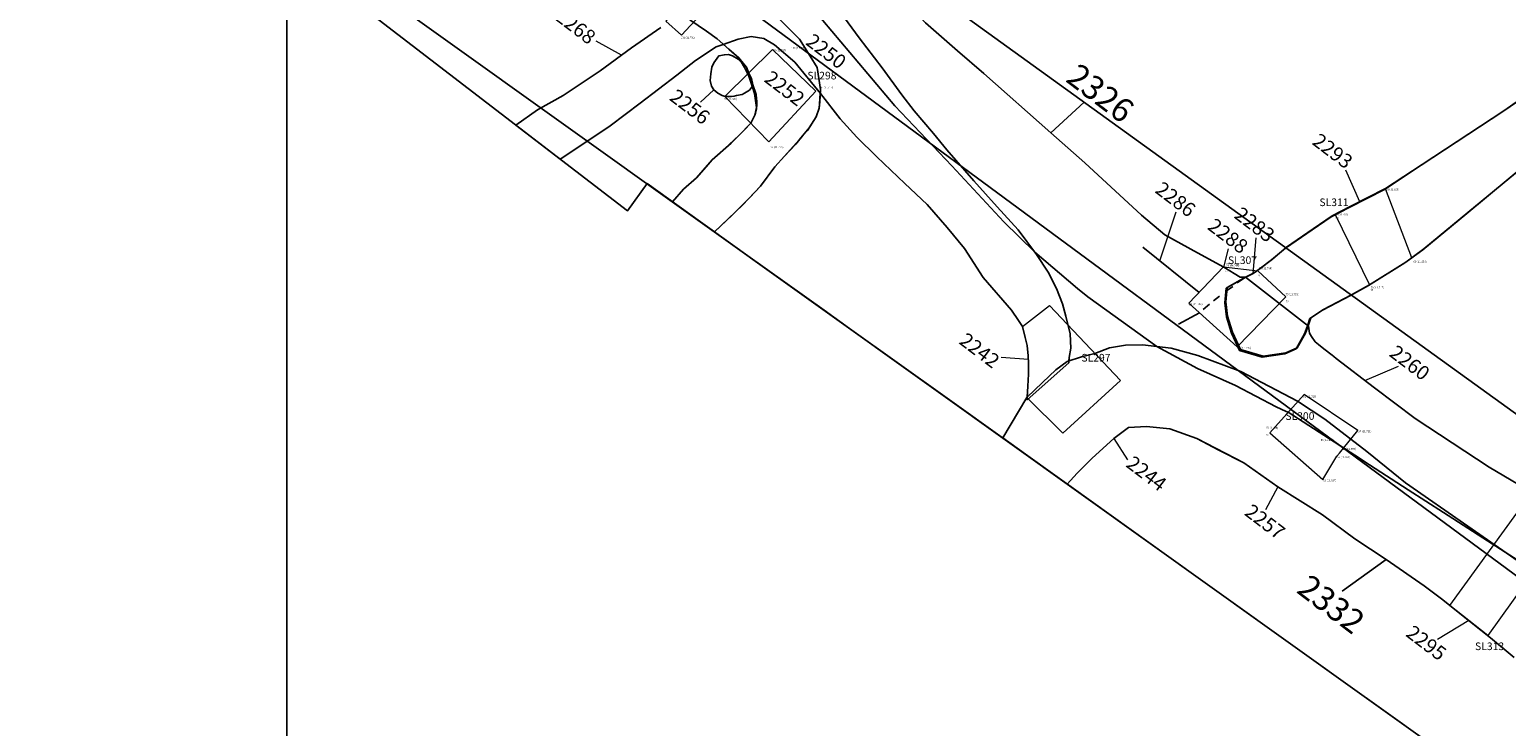
# Model space of a CAD drawing. Units: metres. Extents: x 423971 to 538147, y 300286 to 419517.
# Drawn here: x 518129 to 518168, y 411429 to 411447 of the extents above; entities that cross this region are included whole.
import ezdxf

# ---------------------------------------------------------------- set-up
doc = ezdxf.new("R2010")
doc.units = ezdxf.units.M
doc.header["$MEASUREMENT"] = 0
for name, color, linetype in [('_LimitOfExcavations', 30, 'Continuous'), ('_Site_Extents', 10, 'Continuous'), ('Phase_2', 211, 'Continuous'), ('Phase_3.2', 61, 'Continuous'), ('wPlan_Group_Nos', 50, 'Continuous'), ('wPlan_Site', 10, 'Continuous'), ('WS_SECTION_LINE_ID', 3, 'Continuous'), ('WS_SECTION_LINE_LABEL', 3, 'Continuous'), ('WS_SLOT_LEVEL', 5, 'Continuous'), ('WS_TRENCH TOP', 1, 'Continuous'), ('zFigure_Inset_boxes', 151, 'Continuous')]:
    doc.layers.add(name, color=color, linetype=linetype)
for name, color, linetype, lineweight in [('wPlan_Context_Interface', 7, 'Continuous', 25), ('wPlan_Context_No', 7, 'Continuous', 9), ('wPlan_LOE_Intervention', 160, 'Continuous', 9)]:
    doc.layers.add(name, color=color, linetype=linetype, lineweight=lineweight)
doc.styles.add('Contexts', font='arial.ttf', dxfattribs={"height": 1.5})
doc.styles.add('Group_Nos', font='arial.ttf', dxfattribs={"height": 2.5})
doc.styles.get("Standard").update_dxf_attribs({"font": 'arial.ttf'})

msp = doc.modelspace()

# ---------------------------------------------------------------- linework, layer by layer
at = {"layer": '_LimitOfExcavations'}
msp.add_lwpolyline([(518106.871, 411470.678), (518120.355, 411460.757), (518135.825, 411449.759), (518145.181, 411442.568), (518145.692, 411443.283), (518148.282, 411441.431), (518150.341, 411439.958), (518151.008, 411439.48), (518153.515, 411437.687), (518156.832, 411435.315), (518159.922, 411433.104), (518164.53, 411429.808), (518167.313, 411427.817), (518168.639, 411426.868), (518173.867, 411423.128), (518177.251, 411420.708), (518182.159, 411417.131), (518187.173, 411413.479), (518187.903, 411411.609), (518188.436, 411410.241), (518189.572, 411407.331), (518191.971, 411401.184)], dxfattribs=at)
msp.add_lwpolyline([(518106.871, 411470.678), (518120.355, 411460.757), (518135.825, 411449.759), (518145.181, 411442.568), (518145.692, 411443.283), (518148.282, 411441.431), (518150.341, 411439.958), (518151.008, 411439.48), (518153.515, 411437.687), (518156.832, 411435.315), (518159.922, 411433.104), (518164.53, 411429.808), (518167.313, 411427.817), (518168.639, 411426.868), (518173.867, 411423.128), (518177.251, 411420.708), (518182.159, 411417.131), (518187.173, 411413.479), (518187.903, 411411.609), (518188.436, 411410.241), (518189.572, 411407.331), (518191.971, 411401.184)], dxfattribs=at)
at = {"layer": '_Site_Extents'}
msp.add_lwpolyline([(518218.835, 411330.75), (518206.794, 411361.836), (518204.891, 411366.807), (518199.226, 411382.329), (518197.387, 411387.304), (518191.971, 411401.184), (518187.173, 411413.479), (518177.146, 411420.783), (518164.558, 411429.788), (518164.53, 411429.808), (518153.291, 411437.847), (518133.768, 411451.812), (518112.485, 411467.037), (518090.119, 411483.007), (518072.582, 411495.338), (518057.683, 411506.335), (518044.021, 411516.312), (518043.608, 411516.613), (518037.083, 411521.378), (518035.211, 411524.519)], dxfattribs=at)
at = {"layer": 'Phase_2'}
for points in [[(518168.579, 411433.378), (518167.774, 411433.897), (518166.614, 411434.644), (518165.689, 411435.239), (518164.666, 411435.898), (518164.281, 411436.146), (518162.536, 411437.277), (518162.526, 411437.28), (518162.512, 411437.282), (518162.481, 411437.291), (518162.215, 411437.42), (518161.146, 411437.978), (518160.148, 411438.425), (518159.082, 411439.004), (518157.267, 411440.305), (518157.003, 411440.528), (518155.877, 411441.479), (518155.066, 411442.276), (518153.698, 411443.75), (518152.202, 411445.326), (518150.077, 411447.852)], [(518153.006, 411447.506), (518153.848, 411446.772), (518154.535, 411446.172), (518156.302, 411444.619), (518157.192, 411443.828), (518158.682, 411442.456), (518159.297, 411441.938), (518160.154, 411441.468), (518160.845, 411441.089), (518161.274, 411440.829), (518161.417, 411440.827), (518163.069, 411439.533), (518163.092, 411439.349), (518163.145, 411439.27), (518163.241, 411439.126), (518163.332, 411439.054), (518163.471, 411438.944), (518163.686, 411438.773), (518163.73, 411438.739)], [(518168.853, 411443.849), (518167.254, 411442.523), (518166.1, 411441.566), (518165.624, 411441.222), (518164.67, 411440.624), (518164.194, 411440.364), (518163.466, 411439.977), (518163.129, 411439.758), (518163.064, 411439.572), (518162.989, 411439.357), (518162.768, 411438.967), (518162.472, 411438.834), (518161.874, 411438.749), (518161.28, 411438.924), (518161.069, 411439.376), (518160.943, 411439.802), (518160.895, 411440.173), (518160.932, 411440.555), (518161.417, 411440.827), (518161.642, 411440.939), (518161.801, 411441.056), (518162.119, 411441.302), (518162.49, 411441.609), (518163.19, 411442.091), (518163.691, 411442.436), (518164.163, 411442.679), (518165.09, 411443.154), (518166.054, 411443.788), (518167.277, 411444.592), (518168.195, 411445.196), (518168.608, 411445.483)], [(518163.73, 411438.739), (518163.798, 411438.684), (518164.8, 411437.921), (518165.866, 411437.115), (518166.839, 411436.474), (518167.812, 411435.834), (518169.311, 411434.947)]]:
    msp.add_lwpolyline(points, dxfattribs=at)
at = {"layer": 'Phase_3.2'}
for points in [[(518150.688, 411447.899), (518151.267, 411447.112), (518151.869, 411446.324), (518152.381, 411445.616), (518152.711, 411445.193), (518153.214, 411444.604), (518153.564, 411444.168), (518154.278, 411443.36), (518154.892, 411442.671), (518155.444, 411442.071), (518155.921, 411441.416), (518156.226, 411440.954), (518156.444, 411440.529), (518156.605, 411440.128), (518156.697, 411439.797), (518156.804, 411439.337), (518156.821, 411438.956), (518156.78, 411438.714), (518156.773, 411438.576), (518155.675, 411437.604), (518155.677, 411437.652), (518155.699, 411437.963), (518155.715, 411438.272), (518155.715, 411438.563), (518155.705, 411438.761), (518155.676, 411439.025), (518155.626, 411439.241), (518155.556, 411439.525), (518155.447, 411439.687), (518155.269, 411439.954), (518154.518, 411440.814), (518154.032, 411441.575), (518153.574, 411442.128), (518153.052, 411442.734), (518152.464, 411443.289), (518151.729, 411443.985), (518151.204, 411444.5), (518150.764, 411444.989), (518150.252, 411445.649), (518149.572, 411446.475), (518149.04, 411446.931), (518148.763, 411447.096), (518148.428, 411447.145), (518148.09, 411447.082), (518147.696, 411446.939), (518147.508, 411446.881), (518146.968, 411446.517), (518146.476, 411446.132), (518145.515, 411445.401), (518144.72, 411444.801), (518144.159, 411444.427), (518143.413, 411443.922), (518142.246, 411444.819), (518142.817, 411445.218), (518143.487, 411445.595), (518144.465, 411446.25), (518145.288, 411446.854), (518146.053, 411447.384)], [(518146.818, 411447.589), (518147.253, 411447.288), (518147.531, 411447.091), (518147.838, 411446.813), (518148.104, 411446.589), (518148.254, 411446.337), (518148.363, 411446.109), (518148.45, 411445.841), (518148.516, 411445.652), (518148.569, 411445.282), (518148.522, 411445.08), (518148.417, 411444.871), (518148.106, 411444.543), (518147.73, 411444.193), (518147.399, 411443.905), (518147.248, 411443.728), (518146.988, 411443.437), (518146.651, 411443.138), (518146.361, 411442.804), (518147.467, 411442.013), (518148.204, 411442.717), (518148.675, 411443.216), (518149.047, 411443.725), (518149.305, 411444), (518149.598, 411444.317), (518149.786, 411444.549), (518149.907, 411444.675), (518150.136, 411445.04), (518150.212, 411445.265), (518150.229, 411445.434), (518150.246, 411445.756), (518150.158, 411446.33), (518149.977, 411446.632), (518149.7, 411447.075), (518149.131, 411447.649)], [(518168.474, 411430.833), (518167.85, 411431.351), (518167.043, 411431.99), (518166.595, 411432.345), (518166.106, 411432.714), (518165.111, 411433.407), (518164.286, 411433.949), (518163.432, 411434.582), (518162.264, 411435.314), (518161.371, 411435.943), (518160.134, 411436.584), (518159.429, 411436.84), (518158.812, 411436.905), (518158.34, 411436.872), (518157.952, 411436.59), (518157.385, 411436.07), (518156.995, 411435.671), (518156.73, 411435.387), (518155.035, 411436.6), (518155.446, 411437.294), (518155.666, 411437.665), (518156.083, 411438.057), (518156.432, 411438.39), (518156.724, 411438.613), (518157.102, 411438.732), (518157.453, 411438.822), (518157.836, 411438.971), (518158.259, 411439.038), (518158.703, 411439.051), (518159.46, 411438.958), (518160.164, 411438.765), (518161.291, 411438.346), (518162.781, 411437.568), (518163.494, 411437.092), (518164.6, 411436.243), (518165.619, 411435.418), (518167.255, 411434.285), (518168.979, 411433.084)]]:
    msp.add_lwpolyline(points, dxfattribs=at)
at = {"layer": 'wPlan_Context_Interface'}
for points in [[(518149.702, 411452.694), (518150.664, 411451.893), (518151.161, 411451.326), (518151.179, 411450.907), (518151.194, 411450.166), (518151.335, 411449.74), (518151.862, 411448.85), (518152.449, 411448.103), (518153.006, 411447.506), (518153.848, 411446.772), (518154.535, 411446.172), (518156.302, 411444.619), (518157.192, 411443.828), (518158.682, 411442.456), (518159.297, 411441.938), (518160.154, 411441.468), (518160.845, 411441.089), (518161.274, 411440.829), (518161.417, 411440.827), (518161.423, 411440.822)], [(518150.688, 411447.899), (518151.267, 411447.112), (518151.869, 411446.324), (518152.381, 411445.616), (518152.711, 411445.193), (518153.214, 411444.604), (518153.564, 411444.168), (518154.278, 411443.36), (518154.892, 411442.671), (518155.444, 411442.071), (518155.921, 411441.416), (518156.226, 411440.954), (518156.444, 411440.529), (518156.605, 411440.128), (518156.697, 411439.797), (518156.804, 411439.337), (518156.821, 411438.956), (518156.78, 411438.714), (518156.775, 411438.629)], [(518155.679, 411437.677), (518155.699, 411437.963), (518155.715, 411438.272), (518155.715, 411438.563), (518155.705, 411438.761), (518155.676, 411439.025), (518155.626, 411439.241), (518155.556, 411439.525), (518155.447, 411439.687), (518155.269, 411439.954), (518154.518, 411440.814), (518154.032, 411441.575), (518153.574, 411442.128), (518153.052, 411442.734), (518152.464, 411443.289), (518151.729, 411443.985), (518151.204, 411444.5), (518150.764, 411444.989), (518150.252, 411445.649), (518149.572, 411446.475), (518149.04, 411446.931), (518148.763, 411447.096), (518148.428, 411447.145), (518148.09, 411447.082), (518147.696, 411446.939), (518147.508, 411446.881), (518146.968, 411446.517), (518146.476, 411446.132), (518145.515, 411445.401), (518144.72, 411444.801), (518144.159, 411444.427), (518143.413, 411443.922), (518142.246, 411444.819), (518142.817, 411445.218), (518143.487, 411445.595), (518144.465, 411446.25), (518145.288, 411446.854), (518146.053, 411447.384)], [(518150.241, 411445.663), (518150.233, 411445.509), (518150.212, 411445.265), (518150.136, 411445.04), (518149.955, 411444.751), (518149.692, 411444.433), (518149.305, 411444), (518149.047, 411443.725), (518148.675, 411443.216), (518148.396, 411442.92), (518147.932, 411442.458), (518147.467, 411442.013), (518146.361, 411442.804), (518146.651, 411443.138), (518146.988, 411443.437), (518147.164, 411443.634), (518147.399, 411443.905), (518147.9, 411444.349), (518148.245, 411444.69), (518148.417, 411444.871), (518148.522, 411445.08), (518148.569, 411445.282), (518148.561, 411445.478), (518148.556, 411445.623), (518148.467, 411445.878), (518148.44, 411446.047), (518148.37, 411446.172), (518148.303, 411446.344), (518148.219, 411446.447), (518148.104, 411446.589), (518147.993, 411446.683), (518147.847, 411446.806), (518147.698, 411446.94)], [(518148.362, 411446.186), (518148.303, 411446.344), (518148.218, 411446.432), (518148.09, 411446.554), (518147.941, 411446.639), (518147.831, 411446.673), (518147.724, 411446.67), (518147.577, 411446.636), (518147.443, 411446.453), (518147.391, 411446.343), (518147.37, 411446.167), (518147.352, 411445.996), (518147.388, 411445.846), (518147.449, 411445.749), (518147.556, 411445.657), (518147.663, 411445.602), (518147.743, 411445.571), (518147.842, 411445.568), (518147.909, 411445.574), (518147.98, 411445.581), (518148.04, 411445.594), (518148.187, 411445.628), (518148.254, 411445.659), (518148.297, 411445.689), (518148.341, 411445.713), (518148.384, 411445.741), (518148.414, 411445.773), (518148.437, 411445.812), (518148.468, 411445.881)], [(518148.417, 411444.871), (518148.522, 411445.08), (518148.542, 411445.138), (518148.564, 411445.246), (518148.578, 411445.352), (518148.579, 411445.453), (518148.571, 411445.507), (518148.556, 411445.623), (518148.526, 411445.694)], [(518168.826, 411443.827), (518167.228, 411442.501), (518166.073, 411441.544), (518165.598, 411441.2), (518164.644, 411440.602), (518164.167, 411440.342), (518163.439, 411439.955), (518163.103, 411439.736), (518163.038, 411439.55), (518162.962, 411439.335), (518162.742, 411438.946), (518162.445, 411438.812), (518161.848, 411438.727), (518161.253, 411438.902), (518161.042, 411439.354), (518160.917, 411439.78), (518160.868, 411440.151), (518160.905, 411440.533), (518161.39, 411440.805), (518161.616, 411440.917), (518161.774, 411441.034), (518162.093, 411441.281), (518162.463, 411441.587), (518163.163, 411442.069), (518163.664, 411442.414), (518164.137, 411442.657), (518165.063, 411443.132), (518166.028, 411443.766), (518167.251, 411444.571), (518168.169, 411445.174), (518168.582, 411445.461)], [(518159.082, 411439.004), (518157.267, 411440.305), (518157.003, 411440.528), (518155.877, 411441.479), (518155.871, 411441.485)], [(518160.197, 411440.421), (518158.713, 411441.617)], [(518161.417, 411440.827), (518161.191, 411440.672)], [(518160.732, 411440.329), (518160.571, 411440.201)], [(518161.077, 411440.578), (518160.916, 411440.464)], [(518160.201, 411439.89), (518159.655, 411439.587)], [(518160.465, 411440.116), (518160.304, 411439.975)], [(518163.04, 411439.556), (518163.069, 411439.533), (518163.092, 411439.349), (518163.145, 411439.27), (518163.241, 411439.126), (518163.332, 411439.054), (518163.471, 411438.944), (518163.686, 411438.773), (518163.73, 411438.739)], [(518168.474, 411430.833), (518167.85, 411431.351), (518167.043, 411431.99), (518166.595, 411432.345), (518166.106, 411432.714), (518165.111, 411433.407), (518164.286, 411433.949), (518163.432, 411434.582), (518162.264, 411435.314), (518161.371, 411435.943), (518160.711, 411436.277), (518160.134, 411436.584), (518159.429, 411436.84), (518158.808, 411436.904), (518158.34, 411436.872), (518157.952, 411436.59), (518157.385, 411436.07), (518156.995, 411435.671), (518156.73, 411435.387), (518155.035, 411436.6), (518155.446, 411437.294), (518155.666, 411437.665), (518156.083, 411438.057), (518156.432, 411438.39), (518156.724, 411438.613), (518157.102, 411438.732), (518157.453, 411438.822), (518157.836, 411438.971), (518158.259, 411439.038), (518158.703, 411439.051), (518159.46, 411438.958), (518160.164, 411438.765), (518161.291, 411438.346), (518162.781, 411437.568), (518163.494, 411437.092), (518164.6, 411436.243), (518165.619, 411435.418), (518167.255, 411434.285), (518168.979, 411433.084)], [(518163.73, 411438.739), (518163.798, 411438.684), (518164.8, 411437.921), (518165.866, 411437.115), (518166.839, 411436.474), (518167.812, 411435.834), (518169.311, 411434.947), (518170.39, 411434.318), (518171.586, 411433.713), (518172.464, 411433.234), (518172.624, 411433.142), (518172.886, 411433.036), (518173.685, 411432.589), (518175.003, 411431.643), (518176.481, 411430.625), (518177.473, 411429.941), (518177.801, 411429.711)]]:
    msp.add_lwpolyline(points, dxfattribs=at)
at = {"layer": 'wPlan_Context_No'}
for points in [[(518145.02, 411446.657), (518144.355, 411447.024)], [(518147.449, 411445.749), (518147.097, 411445.424)], [(518164.415, 411442.8), (518164.048, 411443.636)], [(518159.161, 411441.256), (518159.588, 411442.542)], [(518161.616, 411440.917), (518161.694, 411441.854)], [(518160.845, 411441.089), (518160.966, 411441.565)], [(518155.71, 411438.662), (518154.991, 411438.717)], [(518164.548, 411438.114), (518165.432, 411438.483)], [(518157.952, 411436.59), (518158.309, 411436.026)], [(518162.264, 411435.314), (518161.942, 411434.71)], [(518167.28, 411431.803), (518166.46, 411431.306)]]:
    msp.add_lwpolyline(points, dxfattribs=at)
at = {"layer": 'wPlan_Group_Nos'}
for points in [[(518157.174, 411445.426), (518156.302, 411444.619)], [(518165.111, 411433.407), (518163.95, 411432.574)]]:
    msp.add_lwpolyline(points, dxfattribs=at)
at = {"layer": 'wPlan_LOE_Intervention'}
for points in [[(518146.599, 411447.186), (518147.432, 411448.077), (518146.533, 411448.678), (518146.081, 411448.227), (518146.496, 411447.922), (518146.19, 411447.548), (518146.599, 411447.186)], [(518150.124, 411445.709), (518148.892, 411444.379), (518147.74, 411445.571), (518148.99, 411446.807), (518148.99, 411446.807), (518150.124, 411445.709)], [(518164.672, 411440.62), (518165.598, 411441.2), (518165.783, 411441.334), (518165.091, 411443.15), (518165.063, 411443.132), (518163.767, 411442.467), (518164.672, 411440.62)], [(518162.055, 411436.737), (518163.441, 411435.508), (518163.809, 411436.118), (518163.886, 411436.197), (518163.988, 411436.334), (518164.363, 411436.797), (518162.954, 411437.746), (518162.055, 411436.737)], [(518170.017, 411434.535), (518167.779, 411431.407), (518166.78, 411432.199), (518168.934, 411435.17)]]:
    msp.add_lwpolyline(points, close=True, dxfattribs=at)
for points in [[(518160.838, 411441.094), (518160.838, 411441.094), (518161.733, 411440.994), (518162.47, 411440.312), (518161.197, 411438.99), (518159.927, 411440.138), (518160.838, 411441.094)], [(518155.551, 411439.528), (518156.262, 411440.081), (518158.126, 411438.11), (518156.616, 411436.729), (518155.666, 411437.665)]]:
    msp.add_lwpolyline(points, dxfattribs=at)
at = {"layer": 'wPlan_Site'}
msp.add_lwpolyline([(518106.871, 411470.678), (518120.355, 411460.757), (518135.825, 411449.759), (518145.181, 411442.568), (518145.692, 411443.283), (518148.282, 411441.431), (518150.341, 411439.958), (518151.008, 411439.48), (518153.515, 411437.687), (518156.832, 411435.315), (518159.922, 411433.104), (518164.53, 411429.808), (518167.313, 411427.817), (518168.639, 411426.868), (518173.867, 411423.128), (518177.251, 411420.708), (518182.159, 411417.131), (518187.173, 411413.479), (518187.903, 411411.609), (518188.436, 411410.241), (518189.572, 411407.331), (518191.971, 411401.184)], dxfattribs=at)
at = {"layer": 'WS_TRENCH TOP'}
msp.add_lwpolyline([(518079.762, 411499.142), (518084.694, 411496.809), (518094.303, 411490.401), (518106.918, 411481.469), (518124.386, 411469.09), (518179.354, 411429.411), (518187.407, 411423.168), (518189.33, 411420.567), (518192.052, 411416.837), (518208.794, 411384.263), (518207.527, 411383.453), (518205.91, 411386.261), (518198.88, 411398.352), (518189.477, 411415.083), (518177.856, 411426.095), (518139.34, 411454.536), (518078.901, 411497.559), (518079.762, 411499.142)], close=True, dxfattribs=at)
msp.add_lwpolyline([(518079.762, 411499.142), (518084.694, 411496.809), (518094.303, 411490.401), (518106.918, 411481.469), (518124.386, 411469.09), (518179.354, 411429.411), (518187.407, 411423.168), (518189.33, 411420.567), (518192.052, 411416.837), (518208.794, 411384.263), (518207.527, 411383.453), (518205.91, 411386.261), (518198.88, 411398.352), (518189.477, 411415.083), (518177.856, 411426.095), (518139.34, 411454.536), (518078.901, 411497.559), (518079.762, 411499.142)], close=True, dxfattribs=at)
at = {"layer": 'zFigure_Inset_boxes'}
msp.add_lwpolyline([(518136.226, 411566.318), (520636.018, 411566.318), (520636.018, 408126.465), (518136.226, 408126.465)], close=True, dxfattribs=at)

# ---------------------------------------------------------------- texts
at = {"layer": 'wPlan_Context_No', "char_height": 0.375, "attachment_point": 1, "rotation": 322.7852, "style": 'Contexts'}
for s, insert in [('2268', (518143.481, 411447.903)), ('2250', (518150.061, 411447.254)), ('2252', (518148.97, 411446.28)), ('2256', (518146.482, 411445.796)), ('2293', (518163.366, 411444.633)), ('2286', (518159.238, 411443.365)), ('2283', (518161.316, 411442.7)), ('2288', (518160.616, 411442.402)), ('2242', (518154.091, 411439.394)), ('2260', (518165.39, 411439.069)), ('2244', (518158.475, 411436.16)), ('2257', (518161.588, 411434.892)), ('2295', (518165.825, 411431.709))]:
    msp.add_mtext(s, dxfattribs=dict(at, insert=insert))
at = {"layer": 'wPlan_Group_Nos', "char_height": 0.625, "attachment_point": 1, "rotation": 322.7852, "style": 'Group_Nos'}
for s, insert in [('  2326', (518156.735, 411446.714)), ('  2332', (518162.798, 411433.286))]:
    msp.add_mtext(s, dxfattribs=dict(at, insert=insert))
at = {"layer": 'WS_SECTION_LINE_ID', "char_height": 0.05, "attachment_point": 1}
for s, insert in [('63', (518163.779, 411442.408)), ('75', (518160.871, 411441.016)), ('71', (518161.733, 411440.894)), ('64', (518164.692, 411440.514)), ('74', (518159.917, 411440.116)), ('72', (518162.47, 411440.212)), ('50', (518161.946, 411436.708))]:
    msp.add_mtext(s, dxfattribs=dict(at, insert=insert))
at = {"layer": 'WS_SECTION_LINE_LABEL', "char_height": 0.2, "attachment_point": 1}
for s, insert in [('SL298', (518149.904, 411446.221)), ('SL311', (518163.355, 411442.892)), ('SL307', (518160.952, 411441.371)), ('SL297', (518157.102, 411438.808)), ('SL300', (518162.459, 411437.275)), ('SL313', (518167.442, 411431.226))]:
    msp.add_mtext(s, dxfattribs=dict(at, insert=insert))
at = {"layer": 'WS_SLOT_LEVEL', "char_height": 0.05, "attachment_point": 1}
for s, insert in [('101 (11.791)', (518146.574, 411447.143)), ('100 (11.695)', (518149.481, 411446.875)), ('99 (11.707)', (518149.002, 411446.809)), ('96 (11.717)', (518150.239, 411445.834)), ('98 (11.847)', (518147.714, 411445.536)), ('97 (11.775)', (518148.93, 411444.265)), ('61 (11.629)', (518165.102, 411443.156)), ('62 (11.702)', (518163.765, 411442.496)), ('77 (11.795)', (518160.903, 411441.187)), ('76 (11.768)', (518160.908, 411441.157)), ('78 (11.786)', (518161.766, 411441.084)), ('60 (11.636)', (518165.825, 411441.257)), ('79 (11.781)', (518162.465, 411440.399)), ('59 (11.717)', (518164.705, 411440.58)), ('81 (11.788)', (518159.939, 411440.14)), ('80 (11.795)', (518161.209, 411438.992)), ('58 (11.728)', (518162.93, 411437.71)), ('52 (11.84)', (518161.964, 411436.893)), ('57 (11.711)', (518164.375, 411436.799)), ('55 (11.678)', (518163.391, 411436.57)), ('54 (11.691)', (518163.821, 411436.12)), ('56 (11.687)', (518163.966, 411436.336)), ('53 (11.837)', (518163.453, 411435.51))]:
    msp.add_mtext(s, dxfattribs=dict(at, insert=insert))

doc.saveas('drawing.dxf')
